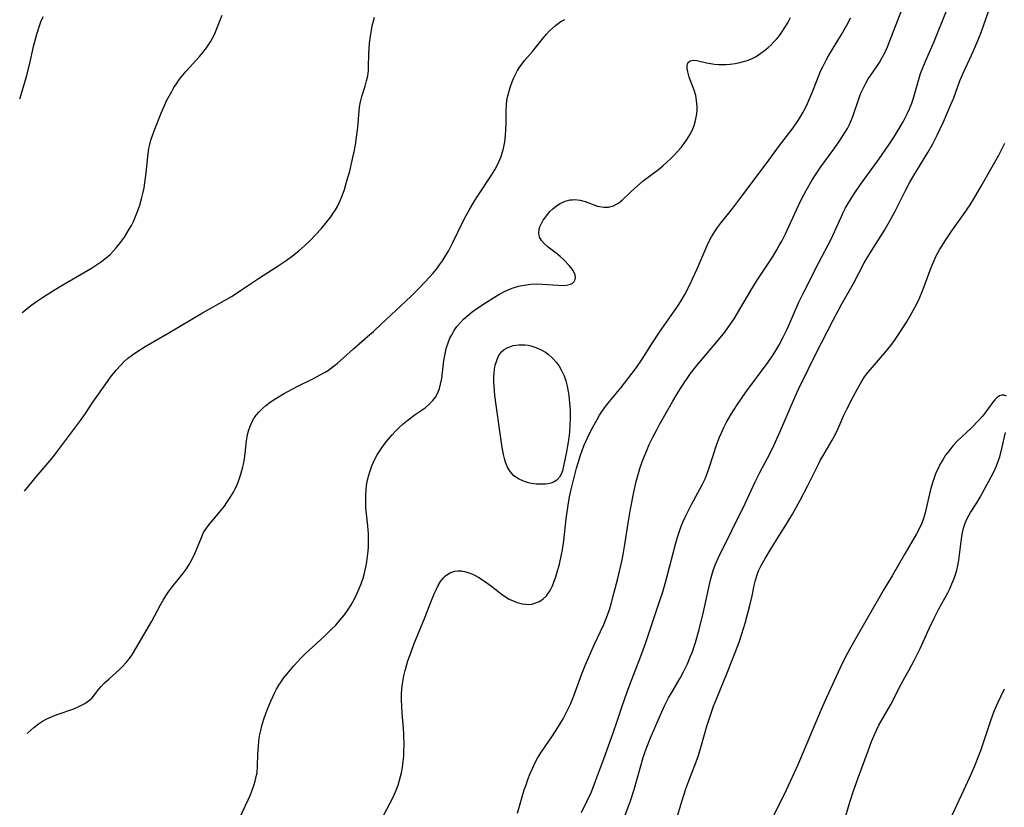
# Model space of a CAD drawing. Units: inches. Extents: x 2075399 to 2080784, y 233206 to 238604.
# Drawn here: x 2075422 to 2075554, y 235432 to 235537 of the extents above; entities that cross this region are included whole.
import ezdxf

# ---------------------------------------------------------------- set-up
doc = ezdxf.new("R2010")
doc.units = ezdxf.units.IN
doc.header["$MEASUREMENT"] = 0
doc.layers.add('c_04_T13S_R19E', color=198, linetype='Continuous')

msp = doc.modelspace()

# ---------------------------------------------------------------- linework, layer by layer
at = {"layer": 'c_04_T13S_R19E'}
for points, elevation in [([(2075488.88, 235430.86), (2075489.81, 235433.94), (2075490.04, 235434.63), (2075490.29, 235435.32), (2075490.61, 235436.13), (2075490.91, 235436.82), (2075491.23, 235437.5), (2075491.58, 235438.17), (2075492.02, 235438.89), (2075493.59, 235441.17), (2075494.31, 235442.28), (2075495.01, 235443.46), (2075495.38, 235444.16), (2075495.73, 235444.87), (2075495.98, 235445.42), (2075496.42, 235446.53), (2075497.5, 235449.44), (2075497.94, 235450.55), (2075499.16, 235453.33), (2075500.42, 235456.07), (2075500.92, 235457.29), (2075501.23, 235458.2), (2075501.41, 235458.81), (2075501.79, 235460.17), (2075502.29, 235462.18), (2075502.87, 235464.67), (2075503.02, 235465.41), (2075503.26, 235466.72), (2075503.73, 235469.86), (2075504, 235471.45), (2075504.45, 235473.73), (2075504.77, 235475.14), (2075505.12, 235476.39), (2075505.32, 235477.02), (2075505.71, 235478.14), (2075506.17, 235479.31), (2075506.51, 235480.09), (2075506.97, 235481.07), (2075507.51, 235482.08), (2075507.9, 235482.78), (2075509.67, 235485.9), (2075510.4, 235487.11), (2075511.18, 235488.35), (2075511.57, 235488.93), (2075512.04, 235489.59), (2075512.86, 235490.64), (2075515.57, 235493.83), (2075516.6, 235495.11), (2075517.35, 235496.13), (2075517.85, 235496.91), (2075520.08, 235500.68), (2075520.94, 235502.06), (2075523.06, 235505.28), (2075523.57, 235506.11), (2075523.9, 235506.69), (2075524.22, 235507.29), (2075524.72, 235508.27), (2075525.22, 235509.33), (2075526.18, 235511.44), (2075526.86, 235512.86), (2075527.48, 235514.05), (2075528.25, 235515.36), (2075528.81, 235516.26), (2075529.45, 235517.21), (2075531.2, 235519.57), (2075531.92, 235520.58), (2075532.63, 235521.68), (2075533.01, 235522.34), (2075533.27, 235522.85), (2075533.51, 235523.37), (2075533.73, 235523.93), (2075534.62, 235526.55), (2075534.82, 235527.05), (2075535.14, 235527.77), (2075535.51, 235528.47), (2075535.79, 235528.94), (2075536.14, 235529.47), (2075536.94, 235530.62), (2075537.28, 235531.15), (2075537.61, 235531.7), (2075537.99, 235532.42), (2075538.36, 235533.23), (2075540.27, 235538.17)], 918), ([(2075503.13, 235430.1), (2075504, 235432.51), (2075504.48, 235434.01), (2075505.72, 235438.3), (2075505.97, 235439.06), (2075506.19, 235439.67), (2075506.69, 235440.92), (2075507.82, 235443.58), (2075508.54, 235445.17), (2075509.1, 235446.25), (2075509.56, 235447.07), (2075510.63, 235448.9), (2075511.14, 235449.82), (2075511.62, 235450.79), (2075512.05, 235451.8), (2075512.23, 235452.29), (2075512.68, 235453.63), (2075513.18, 235455.37), (2075513.76, 235457.75), (2075514.7, 235462.02), (2075514.95, 235462.93), (2075515.06, 235463.26), (2075515.38, 235464.13), (2075515.75, 235464.98), (2075519.34, 235472.23), (2075520.67, 235475.1), (2075521.31, 235476.34), (2075522.34, 235478.28), (2075522.97, 235479.57), (2075523.95, 235481.73), (2075526.06, 235486.61), (2075526.51, 235487.58), (2075527.74, 235490.14), (2075528.73, 235492.13), (2075531.09, 235496.7), (2075532.26, 235498.88), (2075533.8, 235501.61), (2075535.27, 235504.36), (2075536.01, 235505.63), (2075537.9, 235508.65), (2075538.64, 235509.88), (2075539.39, 235511.26), (2075540.78, 235514.06), (2075541.36, 235515.15), (2075542.14, 235516.48), (2075543.76, 235519.1), (2075544.43, 235520.28), (2075545.02, 235521.42), (2075545.85, 235523.2), (2075546.85, 235525.51), (2075547.22, 235526.41), (2075548.06, 235528.67), (2075548.5, 235529.73), (2075549.85, 235532.69), (2075550.51, 235534.19), (2075550.93, 235535.27), (2075551.91, 235538.11)], 922), ([(2075422.34, 235526.28), (2075422.8, 235527.76), (2075423.25, 235529.27), (2075423.64, 235530.82), (2075424.2, 235533.3), (2075424.62, 235534.93), (2075424.98, 235536.05), (2075425.22, 235536.69), (2075425.51, 235537.29)], 906), ([(2075451.72, 235430.18), (2075452.87, 235432.6), (2075453.15, 235433.22), (2075453.43, 235433.92), (2075453.65, 235434.52), (2075453.83, 235435.12), (2075454.02, 235435.91), (2075454.07, 235436.24), (2075454.15, 235437.11), (2075454.19, 235438.74), (2075454.25, 235439.73), (2075454.32, 235440.45), (2075454.42, 235441.16), (2075454.56, 235441.88), (2075454.72, 235442.53), (2075454.99, 235443.42), (2075455.3, 235444.29), (2075455.64, 235445.18), (2075455.91, 235445.82), (2075456.4, 235446.88), (2075456.69, 235447.42), (2075457, 235447.95), (2075457.28, 235448.39), (2075457.63, 235448.88), (2075458.08, 235449.46), (2075458.99, 235450.54), (2075459.98, 235451.6), (2075460.52, 235452.13), (2075463.09, 235454.5), (2075463.99, 235455.36), (2075464.6, 235455.98), (2075465.2, 235456.66), (2075465.76, 235457.36), (2075466.16, 235457.92), (2075466.64, 235458.68), (2075467.09, 235459.48), (2075467.47, 235460.25), (2075467.74, 235460.87), (2075467.99, 235461.5), (2075468.25, 235462.24), (2075468.4, 235462.73), (2075468.63, 235463.72), (2075468.76, 235464.43), (2075468.86, 235465.14), (2075468.92, 235465.86), (2075468.96, 235466.42), (2075468.98, 235467.29), (2075468.97, 235468.16), (2075468.9, 235469.22), (2075468.68, 235471.22), (2075468.63, 235471.72), (2075468.6, 235472.76), (2075468.61, 235473.29), (2075468.66, 235474.07), (2075468.73, 235474.6), (2075468.81, 235475.13), (2075468.98, 235475.88), (2075469.19, 235476.58), (2075469.44, 235477.26), (2075469.84, 235478.13), (2075470.14, 235478.7), (2075470.48, 235479.26), (2075470.84, 235479.79), (2075471.34, 235480.45), (2075472.15, 235481.4), (2075472.54, 235481.82), (2075473.07, 235482.35), (2075473.62, 235482.85), (2075474.26, 235483.38), (2075475.22, 235484.11), (2075476.53, 235485.02), (2075477.1, 235485.48), (2075477.58, 235485.96), (2075477.93, 235486.41), (2075478.21, 235486.9), (2075478.47, 235487.56), (2075478.62, 235488.15), (2075478.76, 235488.93), (2075479.06, 235491.31), (2075479.17, 235491.98), (2075479.3, 235492.64), (2075479.41, 235493.04), (2075479.66, 235493.8), (2075479.86, 235494.29), (2075480.1, 235494.77), (2075480.42, 235495.32), (2075480.79, 235495.85), (2075481.27, 235496.42), (2075481.69, 235496.84), (2075482.24, 235497.34), (2075482.82, 235497.81), (2075483.58, 235498.36), (2075484.6, 235499.04), (2075485.81, 235499.79), (2075486.42, 235500.15), (2075487.07, 235500.51), (2075487.74, 235500.83), (2075488.3, 235501.04), (2075489.02, 235501.26), (2075489.77, 235501.41), (2075490.67, 235501.52), (2075491.44, 235501.55), (2075492.2, 235501.54), (2075494.35, 235501.38), (2075494.95, 235501.36), (2075495.43, 235501.38), (2075495.85, 235501.46), (2075496.2, 235501.63), (2075496.46, 235501.87), (2075496.61, 235502.14), (2075496.67, 235502.44), (2075496.62, 235502.76), (2075496.47, 235503.1), (2075496.29, 235503.4), (2075496.06, 235503.71), (2075495.81, 235504.01), (2075495.09, 235504.79), (2075494.6, 235505.23), (2075494.08, 235505.65), (2075493.01, 235506.48), (2075492.46, 235506.95), (2075492.1, 235507.35), (2075491.85, 235507.79), (2075491.74, 235508.33), (2075491.79, 235508.85), (2075491.9, 235509.2), (2075492.2, 235509.82), (2075492.35, 235510.07), (2075492.67, 235510.54), (2075493.03, 235511), (2075493.24, 235511.24), (2075493.61, 235511.6), (2075494.1, 235511.99), (2075494.62, 235512.32), (2075495.26, 235512.6), (2075495.92, 235512.77), (2075496.23, 235512.81), (2075496.54, 235512.82), (2075497.26, 235512.75), (2075497.96, 235512.58), (2075499.59, 235511.96), (2075499.88, 235511.88), (2075500.46, 235511.81), (2075501.05, 235511.83), (2075501.74, 235512), (2075502.15, 235512.19), (2075502.4, 235512.35), (2075502.95, 235512.79), (2075504.05, 235513.87), (2075504.93, 235514.67), (2075505.71, 235515.31), (2075507.73, 235516.86), (2075508.33, 235517.35), (2075508.85, 235517.81), (2075509.36, 235518.28), (2075509.85, 235518.77), (2075510.32, 235519.28), (2075510.77, 235519.8), (2075511.2, 235520.34), (2075511.59, 235520.9), (2075511.94, 235521.48), (2075512.25, 235522.07), (2075512.51, 235522.72), (2075512.71, 235523.38), (2075512.8, 235523.84), (2075512.86, 235524.3), (2075512.9, 235524.79), (2075512.9, 235525.28), (2075512.83, 235526.08), (2075512.72, 235526.71), (2075512.52, 235527.44), (2075511.87, 235529.2), (2075511.67, 235529.89), (2075511.6, 235530.35), (2075511.6, 235530.75), (2075511.69, 235531.1), (2075511.99, 235531.38), (2075512.44, 235531.47), (2075512.86, 235531.42), (2075514.17, 235531.09), (2075514.7, 235530.99), (2075515.23, 235530.92), (2075515.78, 235530.88), (2075516.73, 235530.88), (2075517.35, 235530.92), (2075517.99, 235531), (2075518.64, 235531.13), (2075519.47, 235531.36), (2075520.08, 235531.59), (2075520.79, 235531.96), (2075521.44, 235532.37), (2075521.94, 235532.75), (2075522.42, 235533.15), (2075522.81, 235533.51), (2075523.19, 235533.89), (2075523.52, 235534.26), (2075523.83, 235534.63), (2075524.26, 235535.21), (2075524.65, 235535.81), (2075525.02, 235536.43), (2075525.39, 235537.14)], 914), ([(2075471.01, 235430.63), (2075472.22, 235432.9), (2075472.45, 235433.38), (2075472.68, 235433.9), (2075472.92, 235434.56), (2075473.14, 235435.23), (2075473.27, 235435.74), (2075473.39, 235436.25), (2075473.51, 235436.93), (2075473.62, 235437.75), (2075473.69, 235438.46), (2075473.72, 235439.17), (2075473.73, 235439.9), (2075473.69, 235441.41), (2075473.64, 235442.14), (2075473.47, 235444.21), (2075473.41, 235445.19), (2075473.39, 235445.91), (2075473.4, 235446.7), (2075473.45, 235447.49), (2075473.52, 235448.14), (2075473.6, 235448.67), (2075473.71, 235449.2), (2075473.88, 235449.91), (2075474.25, 235451.21), (2075474.57, 235452.12), (2075475.1, 235453.52), (2075476.48, 235456.86), (2075477.48, 235459.48), (2075477.79, 235460.22), (2075478.01, 235460.7), (2075478.3, 235461.27), (2075478.62, 235461.79), (2075479.05, 235462.32), (2075479.29, 235462.54), (2075479.87, 235462.93), (2075480.51, 235463.17), (2075480.95, 235463.23), (2075481.41, 235463.21), (2075481.99, 235463.09), (2075482.44, 235462.94), (2075482.89, 235462.76), (2075483.31, 235462.55), (2075483.73, 235462.32), (2075484.2, 235462.03), (2075484.81, 235461.61), (2075485.41, 235461.17), (2075486.49, 235460.33), (2075487.04, 235459.92), (2075487.79, 235459.45), (2075488.32, 235459.19), (2075488.85, 235458.99), (2075489.53, 235458.81), (2075489.95, 235458.76), (2075490.36, 235458.74), (2075490.8, 235458.78), (2075491.22, 235458.88), (2075491.83, 235459.13), (2075492.34, 235459.47), (2075492.78, 235459.9), (2075493.25, 235460.57), (2075493.58, 235461.23), (2075493.82, 235461.82), (2075494.04, 235462.44), (2075494.22, 235463.03), (2075494.51, 235464.12), (2075494.8, 235465.38), (2075494.92, 235466.04), (2075495.1, 235467.25), (2075495.42, 235470.16), (2075495.66, 235472), (2075495.84, 235473.12), (2075496.03, 235473.93), (2075496.8, 235476.92), (2075497.02, 235477.66), (2075497.33, 235478.66), (2075497.78, 235479.93), (2075498.03, 235480.52), (2075498.29, 235481.1), (2075498.69, 235481.93), (2075499.54, 235483.45), (2075499.88, 235484.01), (2075500.41, 235484.82), (2075500.99, 235485.6), (2075502.74, 235487.73), (2075504.25, 235489.64), (2075504.82, 235490.4), (2075505.46, 235491.35), (2075506.94, 235493.68), (2075507.9, 235495.09), (2075509.77, 235497.77), (2075510.28, 235498.53), (2075510.76, 235499.31), (2075511.25, 235500.15), (2075511.98, 235501.54), (2075512.31, 235502.22), (2075512.92, 235503.56), (2075514.13, 235506.39), (2075514.45, 235507.08), (2075514.85, 235507.86), (2075515.29, 235508.57), (2075515.66, 235509.1), (2075516.04, 235509.61), (2075517.68, 235511.68), (2075518.64, 235512.92), (2075522.14, 235517.62), (2075523.93, 235520.05), (2075525.6, 235522.25), (2075526.14, 235522.99), (2075526.41, 235523.38), (2075526.78, 235523.97), (2075527.09, 235524.51), (2075527.39, 235525.07), (2075527.68, 235525.67), (2075527.96, 235526.28), (2075528.31, 235527.14), (2075529.04, 235529.05), (2075529.47, 235530.06), (2075529.72, 235530.58), (2075530.2, 235531.52), (2075530.49, 235532.03), (2075532.22, 235534.87), (2075532.76, 235535.83), (2075533.09, 235536.46), (2075533.4, 235537.1)], 916), ([(2075497.47, 235430.94), (2075498.23, 235432.49), (2075498.77, 235433.69), (2075499.39, 235435.26), (2075500.44, 235438.09), (2075501.69, 235441.57), (2075502.2, 235443.02), (2075502.9, 235445.13), (2075503.57, 235447.04), (2075504.18, 235448.68), (2075505.38, 235451.82), (2075505.99, 235453.49), (2075507.2, 235457.12), (2075507.99, 235459.38), (2075508.33, 235460.41), (2075508.74, 235461.86), (2075509.7, 235465.6), (2075510.02, 235466.8), (2075510.34, 235467.87), (2075510.74, 235469.05), (2075511.01, 235469.73), (2075511.3, 235470.39), (2075511.61, 235471.03), (2075512.15, 235472.09), (2075513.59, 235474.71), (2075513.97, 235475.5), (2075514.27, 235476.23), (2075514.53, 235476.98), (2075515.56, 235480.13), (2075515.9, 235481.06), (2075516.16, 235481.68), (2075516.45, 235482.3), (2075516.84, 235483.07), (2075517.47, 235484.16), (2075518.25, 235485.39), (2075519.44, 235487.1), (2075522.41, 235491.11), (2075523.16, 235492.21), (2075523.83, 235493.31), (2075524.39, 235494.37), (2075524.94, 235495.53), (2075526.53, 235499.11), (2075527.17, 235500.46), (2075529.12, 235504.34), (2075530.86, 235507.63), (2075531.47, 235508.92), (2075532.2, 235510.58), (2075532.41, 235511.02), (2075532.76, 235511.7), (2075533.16, 235512.39), (2075533.92, 235513.6), (2075534.77, 235514.85), (2075537.27, 235518.29), (2075538.55, 235520.16), (2075539.24, 235521.23), (2075540.07, 235522.55), (2075540.46, 235523.22), (2075541.01, 235524.26), (2075541.32, 235524.96), (2075541.6, 235525.69), (2075541.79, 235526.25), (2075542.58, 235529.04), (2075542.8, 235529.69), (2075543.04, 235530.33), (2075543.5, 235531.43), (2075544, 235532.54), (2075544.6, 235533.93), (2075546.27, 235538.06)], 920), ([(2075546.06, 235428.56), (2075548.57, 235433.91), (2075549.6, 235436.16), (2075550.13, 235437.37), (2075550.42, 235438.08), (2075550.84, 235439.22), (2075552.24, 235443.37), (2075552.63, 235444.45), (2075553.12, 235445.59), (2075554.01, 235447.44)], 926)]:
    msp.add_lwpolyline(points, dxfattribs=dict(at, elevation=elevation))
for points in [[(2075422.68, 235497.74, 908), (2075422.79, 235497.83, 908), (2075423.85, 235498.65, 908), (2075424.74, 235499.3, 908), (2075425.5, 235499.81, 908), (2075426.86, 235500.69, 908), (2075428.12, 235501.45, 908), (2075431.94, 235503.68, 908), (2075432.61, 235504.1, 908), (2075433.26, 235504.55, 908), (2075433.73, 235504.91, 908), (2075434.11, 235505.22, 908), (2075434.47, 235505.55, 908), (2075434.87, 235505.96, 908), (2075435.25, 235506.39, 908), (2075435.81, 235507.08, 908), (2075436.33, 235507.82, 908), (2075436.99, 235508.86, 908), (2075437.28, 235509.38, 908), (2075437.55, 235509.91, 908), (2075437.84, 235510.56, 908), (2075438.11, 235511.23, 908), (2075438.39, 235512.06, 908), (2075438.64, 235512.93, 908), (2075438.85, 235513.81, 908), (2075438.97, 235514.39, 908), (2075439.08, 235515.05, 908), (2075439.26, 235516.38, 908), (2075439.51, 235518.96, 908), (2075439.62, 235519.66, 908), (2075439.69, 235520.01, 908), (2075439.89, 235520.78, 908), (2075440.13, 235521.51, 908), (2075440.39, 235522.24, 908), (2075441.25, 235524.39, 908), (2075441.7, 235525.4, 908), (2075442.03, 235526.1, 908), (2075442.66, 235527.28, 908), (2075442.97, 235527.8, 908), (2075443.3, 235528.31, 908), (2075443.72, 235528.9, 908), (2075444.15, 235529.44, 908), (2075444.6, 235529.97, 908), (2075446.44, 235531.99, 908), (2075446.84, 235532.47, 908), (2075447.32, 235533.1, 908), (2075447.59, 235533.5, 908), (2075447.85, 235533.91, 908), (2075448.12, 235534.4, 908), (2075448.37, 235534.9, 908), (2075448.79, 235535.89, 908), (2075449.42, 235537.46, 908)], [(2075422.97, 235473.88, 910), (2075424.55, 235475.79, 910), (2075426.67, 235478.29, 910), (2075427.28, 235479.04, 910), (2075430.48, 235483.3, 910), (2075431.13, 235484.25, 910), (2075432.04, 235485.63, 910), (2075434.07, 235488.53, 910), (2075434.5, 235489.11, 910), (2075435.23, 235490.03, 910), (2075435.85, 235490.72, 910), (2075436.29, 235491.17, 910), (2075436.76, 235491.58, 910), (2075437.43, 235492.1, 910), (2075437.98, 235492.48, 910), (2075439.13, 235493.19, 910), (2075442.3, 235495.01, 910), (2075446.8, 235497.7, 910), (2075449.74, 235499.33, 910), (2075450.74, 235499.92, 910), (2075451.88, 235500.67, 910), (2075454.25, 235502.3, 910), (2075456.75, 235503.88, 910), (2075457.96, 235504.69, 910), (2075458.83, 235505.32, 910), (2075459.65, 235505.98, 910), (2075460.4, 235506.63, 910), (2075461.2, 235507.4, 910), (2075461.95, 235508.17, 910), (2075462.64, 235508.93, 910), (2075463.42, 235509.86, 910), (2075463.94, 235510.54, 910), (2075464.26, 235510.99, 910), (2075464.55, 235511.44, 910), (2075464.81, 235511.9, 910), (2075465.04, 235512.37, 910), (2075465.44, 235513.34, 910), (2075465.75, 235514.19, 910), (2075466.1, 235515.34, 910), (2075466.46, 235516.62, 910), (2075466.8, 235518.06, 910), (2075467.09, 235519.43, 910), (2075467.22, 235520.15, 910), (2075467.38, 235521.17, 910), (2075467.54, 235522.47, 910), (2075467.73, 235524.68, 910), (2075467.78, 235525.17, 910), (2075467.9, 235525.9, 910), (2075468.08, 235526.62, 910), (2075468.53, 235528, 910), (2075468.73, 235528.69, 910), (2075468.87, 235529.38, 910), (2075468.96, 235530.09, 910), (2075468.98, 235530.54, 910), (2075469.02, 235532.27, 910), (2075469.12, 235533.74, 910), (2075469.23, 235534.67, 910), (2075469.36, 235535.45, 910), (2075469.48, 235536.05, 910), (2075469.77, 235537.2, 910)], [(2075423.36, 235441.47, 912), (2075423.81, 235441.91, 912), (2075424.21, 235442.27, 912), (2075424.86, 235442.77, 912), (2075425.41, 235443.12, 912), (2075425.98, 235443.43, 912), (2075426.92, 235443.85, 912), (2075427.47, 235444.07, 912), (2075429.56, 235444.8, 912), (2075430.35, 235445.13, 912), (2075431.05, 235445.49, 912), (2075431.66, 235445.92, 912), (2075432.02, 235446.26, 912), (2075432.34, 235446.64, 912), (2075432.92, 235447.4, 912), (2075433.22, 235447.75, 912), (2075433.65, 235448.21, 912), (2075434.3, 235448.8, 912), (2075435.63, 235449.97, 912), (2075436.1, 235450.42, 912), (2075436.59, 235450.96, 912), (2075437.02, 235451.5, 912), (2075437.43, 235452.09, 912), (2075437.88, 235452.83, 912), (2075440, 235456.5, 912), (2075441.18, 235458.68, 912), (2075441.52, 235459.28, 912), (2075441.88, 235459.87, 912), (2075442.24, 235460.42, 912), (2075442.76, 235461.11, 912), (2075444.1, 235462.77, 912), (2075444.63, 235463.5, 912), (2075444.98, 235464.05, 912), (2075445.39, 235464.78, 912), (2075445.76, 235465.52, 912), (2075446.03, 235466.14, 912), (2075446.63, 235467.67, 912), (2075446.89, 235468.24, 912), (2075447.1, 235468.6, 912), (2075447.56, 235469.23, 912), (2075448.85, 235470.77, 912), (2075449.7, 235471.86, 912), (2075450.05, 235472.34, 912), (2075450.5, 235473, 912), (2075450.93, 235473.72, 912), (2075451.21, 235474.27, 912), (2075451.46, 235474.85, 912), (2075451.65, 235475.32, 912), (2075451.91, 235476.13, 912), (2075452.17, 235477.11, 912), (2075452.29, 235477.67, 912), (2075452.39, 235478.22, 912), (2075452.48, 235478.88, 912), (2075452.67, 235480.61, 912), (2075452.74, 235481.11, 912), (2075452.84, 235481.58, 912), (2075452.97, 235482.04, 912), (2075453.18, 235482.65, 912), (2075453.42, 235483.18, 912), (2075453.71, 235483.68, 912), (2075453.99, 235484.06, 912), (2075454.3, 235484.43, 912), (2075454.75, 235484.87, 912), (2075455.27, 235485.32, 912), (2075455.84, 235485.75, 912), (2075456.6, 235486.26, 912), (2075457.63, 235486.89, 912), (2075458.75, 235487.51, 912), (2075459.51, 235487.9, 912), (2075461.64, 235488.93, 912), (2075462.53, 235489.39, 912), (2075463.09, 235489.71, 912), (2075463.63, 235490.05, 912), (2075464.27, 235490.52, 912), (2075464.77, 235490.92, 912), (2075465.25, 235491.34, 912), (2075466.96, 235492.89, 912), (2075468.86, 235494.52, 912), (2075469.66, 235495.22, 912), (2075470.73, 235496.21, 912), (2075472.61, 235498.01, 912), (2075473.97, 235499.24, 912), (2075474.68, 235499.91, 912), (2075475.77, 235501.01, 912), (2075477.18, 235502.52, 912), (2075477.57, 235502.96, 912), (2075478.1, 235503.59, 912), (2075478.49, 235504.1, 912), (2075478.86, 235504.64, 912), (2075479.29, 235505.33, 912), (2075479.65, 235505.95, 912), (2075480.19, 235506.99, 912), (2075481.62, 235509.92, 912), (2075482.02, 235510.69, 912), (2075482.62, 235511.74, 912), (2075483.11, 235512.56, 912), (2075483.6, 235513.34, 912), (2075485.42, 235516.09, 912), (2075485.85, 235516.78, 912), (2075486.24, 235517.48, 912), (2075486.45, 235517.94, 912), (2075486.7, 235518.56, 912), (2075486.9, 235519.2, 912), (2075487.02, 235519.65, 912), (2075487.19, 235520.54, 912), (2075487.29, 235521.37, 912), (2075487.34, 235522.19, 912), (2075487.36, 235523.02, 912), (2075487.38, 235524.66, 912), (2075487.42, 235525.51, 912), (2075487.48, 235526.04, 912), (2075487.57, 235526.52, 912), (2075487.68, 235526.98, 912), (2075487.9, 235527.78, 912), (2075488.17, 235528.56, 912), (2075488.36, 235529.02, 912), (2075488.61, 235529.55, 912), (2075488.89, 235530.05, 912), (2075489.2, 235530.55, 912), (2075489.51, 235530.98, 912), (2075489.84, 235531.4, 912), (2075490.89, 235532.62, 912), (2075492.33, 235534.4, 912), (2075492.79, 235534.94, 912), (2075493.19, 235535.37, 912), (2075493.57, 235535.73, 912), (2075493.96, 235536.07, 912), (2075494.33, 235536.35, 912), (2075494.71, 235536.61, 912), (2075495.21, 235536.89, 912)], [(2075510.22, 235430.17, 924), (2075510.87, 235432.4, 924), (2075511.42, 235434.09, 924), (2075511.81, 235435.17, 924), (2075512.77, 235437.68, 924), (2075513.08, 235438.55, 924), (2075513.51, 235439.92, 924), (2075514.22, 235442.47, 924), (2075514.78, 235444.2, 924), (2075515.12, 235445.12, 924), (2075515.53, 235446.19, 924), (2075516.92, 235449.59, 924), (2075518.09, 235452.53, 924), (2075518.54, 235453.7, 924), (2075518.91, 235454.8, 924), (2075519.34, 235456.22, 924), (2075519.98, 235458.59, 924), (2075520.29, 235459.89, 924), (2075520.56, 235461.28, 924), (2075520.72, 235461.99, 924), (2075520.92, 235462.68, 924), (2075521.13, 235463.23, 924), (2075521.47, 235463.93, 924), (2075522, 235464.86, 924), (2075522.82, 235466.2, 924), (2075524.17, 235468.33, 924), (2075524.7, 235469.2, 924), (2075525.65, 235470.8, 924), (2075526.69, 235472.64, 924), (2075527.72, 235474.62, 924), (2075529.12, 235477.48, 924), (2075529.38, 235477.97, 924), (2075529.71, 235478.56, 924), (2075530.97, 235480.67, 924), (2075531.35, 235481.38, 924), (2075531.9, 235482.55, 924), (2075532.54, 235484.02, 924), (2075532.93, 235484.84, 924), (2075533.81, 235486.57, 924), (2075534.34, 235487.54, 924), (2075534.95, 235488.56, 924), (2075535.31, 235489.12, 924), (2075535.79, 235489.78, 924), (2075536.04, 235490.09, 924), (2075536.62, 235490.76, 924), (2075537.72, 235491.98, 924), (2075538.21, 235492.56, 924), (2075538.82, 235493.32, 924), (2075539.32, 235494.01, 924), (2075539.94, 235494.91, 924), (2075540.98, 235496.59, 924), (2075542.04, 235498.42, 924), (2075542.51, 235499.33, 924), (2075542.75, 235499.86, 924), (2075542.98, 235500.41, 924), (2075543.28, 235501.2, 924), (2075544.07, 235503.41, 924), (2075544.32, 235504.06, 924), (2075544.59, 235504.7, 924), (2075544.89, 235505.33, 924), (2075545.32, 235506.1, 924), (2075546.17, 235507.46, 924), (2075546.98, 235508.64, 924), (2075548.53, 235510.81, 924), (2075549.41, 235512.13, 924), (2075549.9, 235512.94, 924), (2075550.88, 235514.61, 924), (2075553.26, 235518.76, 924), (2075553.72, 235519.64, 924), (2075554.06, 235520.38, 924)], [(2075554.27, 235486.56, 924), (2075553.97, 235486.68, 924), (2075553.64, 235486.68, 924), (2075553.36, 235486.58, 924), (2075553.02, 235486.36, 924), (2075552.74, 235486.08, 924), (2075552.47, 235485.75, 924), (2075551.3, 235484.16, 924), (2075550.99, 235483.78, 924), (2075550.64, 235483.4, 924), (2075549.56, 235482.29, 924), (2075547.74, 235480.59, 924), (2075547.12, 235479.94, 924), (2075546.55, 235479.23, 924), (2075546.14, 235478.66, 924), (2075545.76, 235478.07, 924), (2075545.38, 235477.41, 924), (2075545.13, 235476.91, 924), (2075544.89, 235476.4, 924), (2075544.69, 235475.9, 924), (2075544.42, 235475.12, 924), (2075544.13, 235474.08, 924), (2075543.34, 235470.77, 924), (2075543.13, 235470.06, 924), (2075542.92, 235469.5, 924), (2075542.61, 235468.83, 924), (2075542.26, 235468.17, 924), (2075540.67, 235465.5, 924), (2075538.99, 235462.53, 924), (2075537.89, 235460.73, 924), (2075537.15, 235459.47, 924), (2075535.67, 235456.84, 924), (2075534.11, 235454.14, 924), (2075533.04, 235452.22, 924), (2075532.49, 235451.18, 924), (2075532.05, 235450.28, 924), (2075530.21, 235446.29, 924), (2075529.49, 235444.67, 924), (2075526.36, 235437.31, 924), (2075525.89, 235436.23, 924), (2075524.76, 235433.82, 924), (2075522.52, 235429.23, 924)], [(2075532.43, 235429.29, 924), (2075533.35, 235432.31, 924), (2075533.84, 235433.84, 924), (2075534.45, 235435.55, 924), (2075535.78, 235439.16, 924), (2075536.25, 235440.4, 924), (2075536.54, 235441.11, 924), (2075536.95, 235442.01, 924), (2075537.23, 235442.58, 924), (2075537.52, 235443.13, 924), (2075538.8, 235445.36, 924), (2075540.19, 235448.07, 924), (2075540.68, 235448.97, 924), (2075541.28, 235450.01, 924), (2075541.99, 235451.31, 924), (2075542.73, 235452.85, 924), (2075543.99, 235455.62, 924), (2075544.6, 235456.88, 924), (2075545.23, 235458.12, 924), (2075546.42, 235460.28, 924), (2075546.68, 235460.8, 924), (2075546.99, 235461.47, 924), (2075547.25, 235462.09, 924), (2075547.47, 235462.73, 924), (2075547.63, 235463.31, 924), (2075547.76, 235463.91, 924), (2075547.89, 235464.63, 924), (2075548, 235465.36, 924), (2075548.26, 235467.49, 924), (2075548.35, 235468.11, 924), (2075548.53, 235468.92, 924), (2075548.76, 235469.6, 924), (2075548.98, 235470.11, 924), (2075549.23, 235470.61, 924), (2075549.47, 235471.01, 924), (2075550.31, 235472.31, 924), (2075550.77, 235473.08, 924), (2075552.22, 235475.76, 924), (2075552.71, 235476.72, 924), (2075552.94, 235477.24, 924), (2075553.14, 235477.75, 924), (2075553.38, 235478.47, 924), (2075553.67, 235479.57, 924), (2075554.14, 235481.7, 924)]]:
    msp.add_polyline3d(points, dxfattribs=at)
msp.add_polyline3d([(2075486.04, 235485.35, 916), (2075485.87, 235486.63, 916), (2075485.8, 235487.3, 916), (2075485.76, 235487.91, 916), (2075485.74, 235488.51, 916), (2075485.74, 235489.12, 916), (2075485.77, 235489.65, 916), (2075485.83, 235490.17, 916), (2075485.93, 235490.71, 916), (2075486.07, 235491.21, 916), (2075486.27, 235491.72, 916), (2075486.5, 235492.12, 916), (2075486.78, 235492.47, 916), (2075487.13, 235492.78, 916), (2075487.52, 235493.02, 916), (2075487.85, 235493.17, 916), (2075488.31, 235493.31, 916), (2075489.07, 235493.42, 916), (2075489.87, 235493.41, 916), (2075490.33, 235493.35, 916), (2075490.7, 235493.27, 916), (2075491.35, 235493.08, 916), (2075491.98, 235492.81, 916), (2075492.62, 235492.43, 916), (2075492.99, 235492.16, 916), (2075493.56, 235491.65, 916), (2075494.06, 235491.09, 916), (2075494.45, 235490.56, 916), (2075494.79, 235490, 916), (2075495.12, 235489.28, 916), (2075495.36, 235488.59, 916), (2075495.55, 235487.88, 916), (2075495.69, 235487.2, 916), (2075495.77, 235486.64, 916), (2075495.87, 235485.66, 916), (2075495.92, 235484.66, 916), (2075495.93, 235484.18, 916), (2075495.93, 235483.6, 916), (2075495.9, 235482.66, 916), (2075495.83, 235481.73, 916), (2075495.71, 235480.66, 916), (2075495.56, 235479.64, 916), (2075495.47, 235479.13, 916), (2075495.1, 235477.41, 916), (2075494.9, 235476.6, 916), (2075494.73, 235476.13, 916), (2075494.5, 235475.72, 916), (2075494.14, 235475.33, 916), (2075493.7, 235475.05, 916), (2075493.34, 235474.92, 916), (2075492.96, 235474.84, 916), (2075492.63, 235474.8, 916), (2075492.04, 235474.78, 916), (2075491.41, 235474.82, 916), (2075490.78, 235474.91, 916), (2075490.39, 235474.99, 916), (2075489.69, 235475.2, 916), (2075489.04, 235475.49, 916), (2075488.42, 235475.93, 916), (2075487.92, 235476.49, 916), (2075487.58, 235477.09, 916), (2075487.3, 235477.76, 916), (2075487.15, 235478.23, 916), (2075487.02, 235478.77, 916), (2075486.84, 235479.68, 916), (2075486.7, 235480.62, 916)], close=True, dxfattribs=at)

doc.saveas('drawing.dxf')
